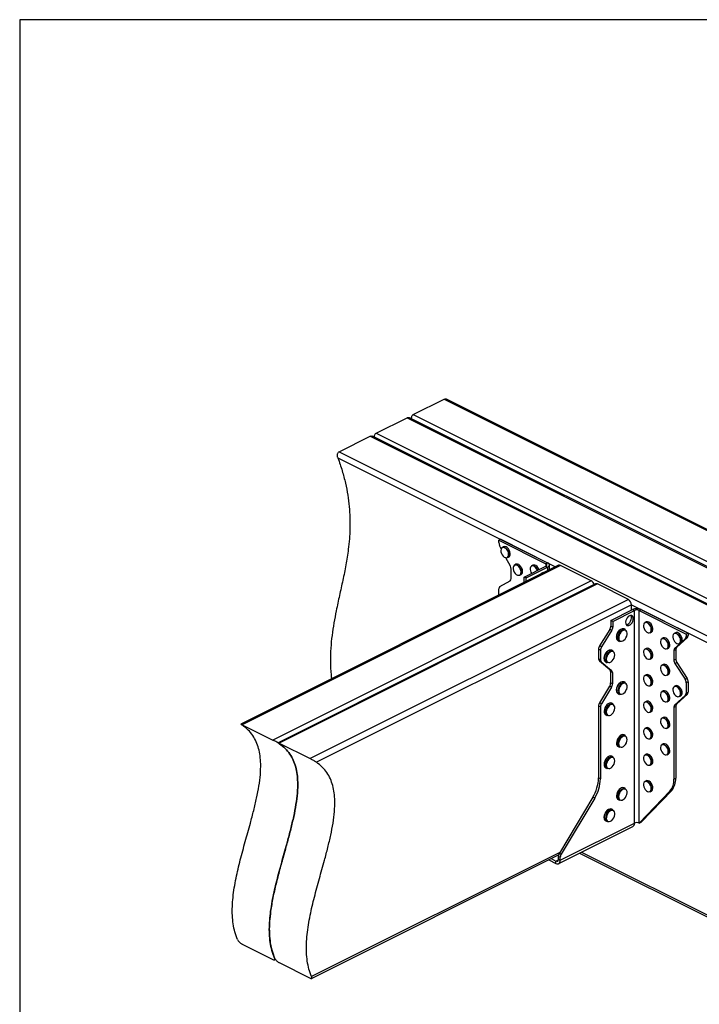
# Model space of a CAD drawing. Units: millimetres. Extents: x -1130 to -79, y -373 to 1112.
# Drawn here: x -1130 to -493, y 190 to 1112 of the extents above; entities that cross this region are included whole.
import ezdxf

# ---------------------------------------------------------------- set-up
doc = ezdxf.new("R2010")
doc.units = ezdxf.units.MM
doc.header["$MEASUREMENT"] = 0
doc.layers.get('0').update_dxf_attribs({"linetype": 'CONTINUOUS', "lineweight": 15})
doc.layers.get('Defpoints').update_dxf_attribs({"linetype": 'CONTINUOUS'})

msp = doc.modelspace()

# ---------------------------------------------------------------- linework, layer by layer
at = {"color": 7, "linetype": 'Continuous', "lineweight": 25}
for p, q in [((-761.45, 742.12), (-732.51, 756.59)), ((-732.51, 756.59), (-263.61, 522.14)), ((-261.38, 522.06), (-730.28, 756.51)), ((-796.19, 724.75), (-767.24, 739.22)), ((-767.24, 739.22), (-298.34, 504.77)), ((-296.12, 504.69), (-765.01, 739.14)), ((-761.45, 742.12), (-292.55, 507.67)), ((-830.92, 707.38), (-801.98, 721.85)), ((-801.98, 721.85), (-333.08, 487.41)), ((-330.85, 487.32), (-799.75, 721.77)), ((-796.19, 724.75), (-327.29, 490.3)), ((-832.15, 701.56), (-628.12, 599.54)), ((-830.92, 707.38), (-362.02, 472.93)), ((-679.55, 625.25), (-681.28, 624.39)), ((-681.28, 624.39), (-637.28, 602.39)), ((-681.28, 622.16), (-681.28, 624.39)), ((-679, 616.48), (-680.57, 619.49)), ((-679.55, 625.25), (-635.55, 603.25)), ((-676.78, 618.29), (-677.99, 617.68)), ((-625.37, 600.91), (-923.01, 452.09)), ((-623.54, 600.8), (-921.95, 451.59)), ((-670.4, 600), (-674.58, 608.01)), ((-673.21, 608.12), (-672, 608.72)), ((-665.2, 601.86), (-666.42, 601.26)), ((-657.54, 589.94), (-637.28, 600.07)), ((-649.28, 600.99), (-650.5, 600.39)), ((-637.28, 602.39), (-635.55, 603.25)), ((-637.28, 602.39), (-637.28, 600.07)), ((-637.28, 600.07), (-635.55, 599.21)), ((-633.87, 596.66), (-633.87, 601.23)), ((-594.6, 586.32), (-623.54, 600.8)), ((-669.7, 588.47), (-669.7, 597.33)), ((-661.63, 591.69), (-660.42, 592.3)), ((-655.81, 589.08), (-635.55, 599.21)), ((-635.55, 599.21), (-635.55, 595.83)), ((-594.6, 586.32), (-893, 437.12)), ((-590.64, 583.55), (-888.28, 434.73)), ((-588.81, 583.43), (-887.22, 434.23)), ((-680.27, 580.94), (-670.7, 586.28)), ((-655.81, 589.08), (-657.54, 589.94)), ((-657.54, 584.83), (-657.54, 589.94)), ((-655.81, 585.69), (-655.81, 589.08)), ((-559.86, 568.96), (-588.81, 583.43)), ((-681.28, 572.96), (-681.28, 578.75)), ((-559.86, 568.96), (-858.27, 419.75)), ((-556.97, 563.96), (-852.22, 416.34)), ((-556.97, 558.9), (-556.97, 563.96)), ((-556.97, 563.96), (-363.25, 467.1)), ((-576.21, 549.28), (-555.95, 559.41)), ((-574.48, 548.41), (-554.22, 558.54)), ((-555.95, 559.41), (-554.22, 558.54)), ((-554.22, 359.31), (-554.22, 558.54)), ((-549.59, 558.54), (-547.86, 559.41)), ((-549.59, 359.31), (-549.59, 558.54)), ((-549.59, 558.54), (-505.59, 536.54)), ((-547.86, 559.41), (-503.86, 537.41)), ((-574.48, 548.41), (-576.21, 549.28)), ((-576.21, 549.28), (-576.21, 543.96)), ((-574.48, 548.41), (-574.48, 543.1)), ((-556.97, 551.56), (-556.97, 552.05)), ((-543.06, 547.89), (-544.28, 547.28)), ((-577.16, 540.85), (-586.83, 525.33)), ((-575.43, 539.99), (-585.1, 524.46)), ((-575.43, 539.99), (-577.16, 540.85)), ((-574.48, 543.1), (-576.21, 543.96)), ((-562.6, 540.62), (-563.9, 541.27)), ((-539.5, 537.71), (-538.28, 538.32)), ((-515.56, 537.68), (-516.78, 537.07)), ((-503.86, 537.41), (-505.59, 536.54)), ((-505.59, 536.54), (-505.59, 534.32)), ((-505.59, 534.32), (-503.86, 535.18)), ((-503.86, 537.41), (-503.86, 535.18)), ((-569.4, 530.29), (-568.09, 529.64)), ((-527.14, 532.83), (-528.36, 532.23)), ((-511.07, 527.97), (-516.46, 523.03)), ((-504.56, 533.22), (-514.73, 523.89)), ((-512, 527.51), (-510.78, 528.12)), ((-506.29, 532.35), (-509.78, 529.15)), ((-504.56, 533.22), (-506.29, 532.35)), ((-586.06, 521.35), (-587.79, 522.22)), ((-587.79, 522.22), (-587.79, 513.35)), ((-585.1, 524.46), (-586.83, 525.33)), ((-586.06, 521.35), (-586.06, 512.49)), ((-574.18, 520.65), (-575.48, 521.3)), ((-543.06, 523.07), (-544.28, 522.46)), ((-523.58, 522.66), (-522.36, 523.27)), ((-517.17, 521.06), (-515.44, 521.93)), ((-517.17, 521.06), (-517.17, 512.2)), ((-516.46, 523.03), (-514.73, 523.89)), ((-515.44, 521.93), (-515.44, 513.07)), ((-586.06, 512.49), (-587.79, 513.35)), ((-585.29, 510.47), (-587.02, 511.33)), ((-587.02, 511.33), (-577.24, 503.31)), ((-585.29, 510.47), (-575.51, 502.45)), ((-582.7, 514.15), (-582.72, 513.92)), ((-582.72, 513.92), (-582.71, 513.71)), ((-582.71, 513.71), (-582.69, 513.34)), ((-582.57, 513.74), (-582.55, 513.14)), ((-580.97, 510.32), (-579.67, 509.67)), ((-539.5, 512.9), (-538.28, 513.51)), ((-527.14, 508.02), (-528.36, 507.41)), ((-517.17, 512.2), (-515.44, 513.07)), ((-516.17, 509.02), (-514.44, 509.88)), ((-516.17, 509.02), (-506.59, 494.09)), ((-514.44, 509.88), (-504.86, 494.96)), ((-575.51, 502.45), (-577.24, 503.31)), ((-574.74, 500.42), (-576.47, 501.29)), ((-576.47, 501.29), (-576.47, 490.65)), ((-574.74, 500.42), (-574.74, 489.79)), ((-543.06, 498.25), (-544.28, 497.65)), ((-523.58, 497.85), (-522.36, 498.46)), ((-574.74, 489.79), (-576.47, 490.65)), ((-562.6, 490.99), (-563.9, 491.64)), ((-506.59, 494.09), (-504.86, 494.96)), ((-503.86, 491.78), (-505.59, 490.91)), ((-505.59, 490.91), (-505.59, 481.14)), ((-503.86, 491.78), (-503.86, 482.01)), ((-577.4, 487.59), (-586.86, 472.1)), ((-575.67, 486.73), (-585.13, 471.24)), ((-575.67, 486.73), (-577.4, 487.59)), ((-569.4, 480.66), (-568.09, 480.01)), ((-539.5, 488.08), (-538.28, 488.69)), ((-527.14, 483.2), (-528.36, 482.6)), ((-515.56, 488.05), (-516.78, 487.44)), ((-504.56, 480.04), (-514.73, 470.72)), ((-504.56, 480.04), (-506.29, 479.18)), ((-505.59, 481.14), (-503.86, 482.01)), ((-585.13, 471.24), (-586.86, 472.1)), ((-574.18, 471.02), (-575.48, 471.67)), ((-543.06, 473.44), (-544.28, 472.83)), ((-523.58, 473.03), (-522.36, 473.64)), ((-506.29, 479.18), (-516.46, 469.85)), ((-516.46, 469.85), (-514.73, 470.72)), ((-512, 477.88), (-510.78, 478.49)), ((-586.06, 468.18), (-587.79, 469.04)), ((-587.79, 469.04), (-587.79, 401.68)), ((-586.06, 468.18), (-586.06, 400.82)), ((-539.5, 463.27), (-538.28, 463.87)), ((-517.17, 467.89), (-515.44, 468.75)), ((-517.17, 467.89), (-517.17, 400.53)), ((-515.44, 468.75), (-515.44, 401.39)), ((-580.97, 460.69), (-579.67, 460.04)), ((-527.14, 458.39), (-528.36, 457.78)), ((-921.95, 451.59), (-893, 437.12)), ((-543.06, 448.62), (-544.28, 448.01)), ((-523.58, 448.22), (-522.36, 448.82)), ((-887.22, 434.23), (-858.27, 419.75)), ((-562.6, 441.36), (-563.9, 442.01)), ((-539.5, 438.45), (-538.28, 439.06)), ((-569.4, 431.03), (-568.09, 430.37)), ((-527.14, 433.57), (-528.36, 432.96)), ((-574.18, 421.39), (-575.48, 422.04)), ((-543.06, 423.81), (-544.28, 423.2)), ((-523.58, 423.4), (-522.36, 424.01)), ((-580.97, 411.06), (-579.67, 410.4)), ((-539.5, 413.63), (-538.28, 414.24)), ((-586.06, 400.82), (-587.79, 401.68)), ((-543.06, 398.99), (-544.28, 398.38)), ((-517.17, 400.53), (-515.44, 401.39)), ((-562.6, 391.73), (-563.9, 392.38)), ((-520.93, 389.19), (-549.59, 359.31)), ((-519.2, 390.05), (-547.86, 360.17)), ((-539.5, 388.82), (-538.28, 389.43)), ((-520.93, 389.19), (-519.2, 390.05)), ((-593.15, 383.63), (-624.52, 331.19)), ((-591.42, 382.77), (-622.79, 330.32)), ((-591.42, 382.77), (-593.15, 383.63)), ((-569.4, 381.39), (-568.09, 380.74)), ((-574.18, 371.76), (-575.48, 372.41)), ((-580.97, 361.42), (-579.67, 360.77)), ((-549.59, 359.31), (-547.86, 360.17)), ((-625.17, 321.48), (-555.7, 356.21)), ((-623.69, 324.57), (-554.22, 359.31)), ((-603.83, 332.15), (-355.15, 207.81)), ((-856.77, 213.85), (-625.2, 329.64)), ((-624.12, 331.86), (-856.74, 215.55)), ((-634.46, 325.01), (-627.73, 321.64)), ((-632.35, 326.07), (-627.73, 323.76)), ((-627.73, 323.76), (-625.46, 324.89)), ((-627.73, 321.64), (-627.73, 323.76)), ((-623.69, 327.31), (-625.42, 328.18)), ((-625.42, 325.44), (-625.42, 328.18)), ((-625.42, 325.44), (-623.69, 324.57)), ((-624.52, 331.19), (-622.79, 330.32)), ((-623.69, 324.57), (-623.69, 327.31)), ((-605.52, 331.31), (-352.54, 204.82)), ((-921.95, 245.98), (-893, 231.5)), ((-891.51, 231.22), (-890.69, 231.63)), ((-887.22, 228.61), (-858.27, 214.14))]:
    msp.add_line(p, q, dxfattribs=at)
at = {"color": 7, "linetype": 'Continuous', "lineweight": 25, "flags": 128}
for points in [[(-672, 608.72), (-671.72, 608.9), (-671.05, 609.67), (-670.67, 610.79), (-670.63, 612.14), (-670.92, 613.62), (-671.52, 615.09), (-672.37, 616.42), (-673.41, 617.49), (-674.53, 618.2), (-675.63, 618.5), (-676.63, 618.35), (-676.78, 618.29)], [(-679.38, 614.84), (-679.26, 613.45), (-678.82, 612.01), (-678.11, 610.64), (-677.19, 609.46), (-676.13, 608.59), (-675.04, 608.09), (-674.01, 608.02), (-673.13, 608.37), (-672.48, 609.12), (-672.12, 610.2), (-672.08, 611.52), (-672.36, 612.95), (-672.94, 614.38), (-673.77, 615.66), (-674.77, 616.7), (-675.85, 617.39), (-676.93, 617.68), (-677.89, 617.54), (-678.67, 616.98), (-679.18, 616.05), (-679.38, 614.84)], [(-677.99, 617.68), (-677.85, 617.75), (-676.85, 617.89), (-675.74, 617.6), (-674.62, 616.88), (-673.59, 615.81), (-672.74, 614.48), (-672.14, 613.01), (-671.85, 611.54), (-671.89, 610.18), (-672.26, 609.06), (-672.93, 608.29), (-673.21, 608.12)], [(-667.77, 598.82), (-667.75, 597.47), (-667.41, 596.03), (-666.78, 594.62), (-665.91, 593.38), (-664.89, 592.4), (-663.8, 591.78), (-662.74, 591.57), (-661.8, 591.79), (-661.08, 592.42), (-660.62, 593.41), (-660.48, 594.67), (-660.66, 596.08), (-661.15, 597.52), (-661.91, 598.86), (-662.86, 599.99), (-663.93, 600.79), (-665.02, 601.21), (-666.03, 601.21), (-666.87, 600.77), (-667.47, 599.95), (-667.77, 598.82)], [(-666.42, 601.26), (-665.97, 601.42), (-664.93, 601.42), (-663.81, 600.99), (-662.71, 600.16), (-661.72, 598.99), (-660.94, 597.61), (-660.43, 596.12), (-660.24, 594.67), (-660.39, 593.37), (-660.86, 592.36), (-661.61, 591.7), (-661.63, 591.69)], [(-660.42, 592.3), (-660.4, 592.31), (-659.65, 592.96), (-659.18, 593.98), (-659.03, 595.28), (-659.22, 596.73), (-659.72, 598.22), (-660.51, 599.6), (-661.49, 600.76), (-662.6, 601.6), (-663.72, 602.03), (-664.76, 602.02), (-665.2, 601.86)], [(-645.04, 596.19), (-645.12, 596.39), (-645.83, 597.76), (-646.76, 598.93), (-647.81, 599.8), (-648.91, 600.3), (-649.94, 600.37), (-650.81, 600.01), (-651.46, 599.26), (-651.82, 598.18)], [(-650.5, 600.39), (-649.87, 600.58), (-648.81, 600.51), (-647.69, 600), (-646.6, 599.1), (-645.64, 597.89), (-644.91, 596.47), (-644.84, 596.3)], [(-643.62, 596.9), (-643.69, 597.08), (-644.43, 598.49), (-645.38, 599.7), (-646.47, 600.6), (-647.6, 601.11), (-648.66, 601.19), (-649.28, 600.99)], [(-637.28, 600.07), (-636.87, 600.32), (-636.57, 600.61), (-636.38, 600.91), (-636.32, 601.23), (-636.38, 601.55), (-636.57, 601.86), (-636.87, 602.14), (-637.28, 602.39)], [(-635.55, 599.21), (-634.84, 599.64), (-634.31, 600.14), (-633.98, 600.67), (-633.87, 601.23), (-633.98, 601.79), (-634.31, 602.33), (-634.84, 602.82), (-635.55, 603.25)], [(-642.15, 592.53), (-641.24, 593.5), (-640.18, 594.23)], [(-640.18, 594.23), (-639.11, 594.57), (-638.2, 594.5)], [(-638.87, 594.58), (-638.78, 594.45), (-638.67, 594.26)], [(-558.84, 553.56), (-559.91, 552.84), (-560.88, 551.78), (-561.67, 550.49), (-562.21, 549.08), (-562.45, 547.67), (-562.37, 546.39), (-561.97, 545.36), (-561.3, 544.67), (-560.41, 544.37), (-559.38, 544.5), (-558.31, 545.03), (-557.28, 545.94), (-556.39, 547.13), (-555.72, 548.49), (-555.32, 549.92), (-555.24, 551.27), (-555.48, 552.44), (-556.02, 553.31), (-556.81, 553.81), (-557.78, 553.9), (-558.84, 553.56)], [(-560.57, 545.58), (-559.51, 546.31), (-558.54, 547.37), (-557.75, 548.66), (-557.21, 550.07), (-556.97, 551.48), (-557.05, 552.75), (-557.45, 553.78), (-557.54, 553.92)], [(-561.88, 545.23), (-561.64, 545.24), (-560.57, 545.58)], [(-545.55, 543.11), (-545.13, 541.66), (-544.43, 540.29), (-543.51, 539.1), (-542.46, 538.21), (-541.37, 537.7), (-540.33, 537.61), (-539.44, 537.94), (-538.78, 538.68), (-538.41, 539.75), (-538.36, 541.06), (-538.63, 542.49), (-539.19, 543.92), (-540.01, 545.21), (-541.01, 546.26), (-542.09, 546.97), (-543.17, 547.28), (-544.14, 547.15), (-544.92, 546.61), (-545.45, 545.7), (-545.66, 544.49), (-545.55, 543.11)], [(-544.28, 547.28), (-544.09, 547.36), (-543.09, 547.49), (-541.98, 547.17), (-540.86, 546.44), (-539.83, 545.36), (-538.99, 544.02), (-538.4, 542.55), (-538.12, 541.07), (-538.18, 539.72), (-538.57, 538.62), (-539.25, 537.86), (-539.5, 537.71)], [(-538.28, 538.32), (-538.03, 538.47), (-537.35, 539.23), (-536.97, 540.33), (-536.91, 541.68), (-537.19, 543.16), (-537.77, 544.63), (-538.62, 545.97), (-539.65, 547.05), (-540.76, 547.78), (-541.87, 548.09), (-542.88, 547.97), (-543.06, 547.89)], [(-568.9, 533.85), (-568.94, 532.45), (-568.66, 531.24), (-568.08, 530.34), (-567.25, 529.81), (-566.24, 529.7), (-565.12, 530.01), (-564, 530.72), (-562.95, 531.78), (-562.07, 533.09), (-561.42, 534.55), (-561.07, 536.05), (-561.03, 537.45), (-561.31, 538.66), (-561.89, 539.56), (-562.72, 540.09), (-563.73, 540.2), (-564.85, 539.89), (-565.97, 539.18), (-567.02, 538.12), (-567.9, 536.81), (-568.55, 535.35), (-568.9, 533.85)], [(-517.87, 532.13), (-517.29, 530.71), (-516.46, 529.42), (-515.46, 528.38), (-514.38, 527.69), (-513.3, 527.39), (-512.34, 527.53), (-511.56, 528.09), (-511.05, 529.01), (-510.84, 530.22), (-510.96, 531.61), (-511.39, 533.05), (-512.1, 534.43), (-513.03, 535.6), (-514.08, 536.48), (-515.17, 536.98), (-516.21, 537.06), (-517.09, 536.71), (-517.74, 535.96), (-518.1, 534.88), (-518.15, 533.57), (-517.87, 532.13)], [(-516.78, 537.07), (-516.14, 537.27), (-515.08, 537.19), (-513.95, 536.67), (-512.87, 535.77), (-511.91, 534.55), (-511.18, 533.14), (-510.73, 531.65), (-510.61, 530.21), (-510.82, 528.97), (-511.35, 528.01), (-512, 527.51)], [(-510.78, 528.12), (-510.14, 528.62), (-509.61, 529.57), (-509.4, 530.82), (-509.52, 532.26), (-509.96, 533.75), (-510.7, 535.16), (-511.65, 536.38), (-512.74, 537.28), (-513.86, 537.8), (-514.93, 537.88), (-515.56, 537.68)], [(-570.92, 534.58), (-570.97, 533.11), (-570.96, 533.01)], [(-569.64, 532.17), (-569.67, 532.46), (-569.62, 533.93)], [(-529.23, 526.67), (-528.54, 525.29), (-527.63, 524.09), (-526.58, 523.19), (-525.49, 522.66), (-524.45, 522.55), (-523.56, 522.87), (-522.89, 523.59), (-522.5, 524.65), (-522.43, 525.95), (-522.69, 527.38), (-523.25, 528.81), (-524.06, 530.11), (-525.05, 531.17), (-526.13, 531.9), (-527.21, 532.22), (-528.18, 532.11), (-528.98, 531.59), (-529.51, 530.69), (-529.74, 529.5), (-529.64, 528.12), (-529.23, 526.67)], [(-528.36, 532.23), (-528.13, 532.32), (-527.12, 532.43), (-526.01, 532.1), (-524.9, 531.35), (-523.88, 530.26), (-523.04, 528.91), (-522.46, 527.44), (-522.2, 525.96), (-522.27, 524.62), (-522.67, 523.53), (-523.36, 522.79), (-523.58, 522.66)], [(-522.36, 523.27), (-522.15, 523.4), (-521.45, 524.14), (-521.06, 525.23), (-520.98, 526.57), (-521.25, 528.05), (-521.82, 529.52), (-522.66, 530.86), (-523.68, 531.96), (-524.8, 532.71), (-525.91, 533.04), (-526.92, 532.93), (-527.14, 532.83)], [(-580.54, 513.08), (-580.4, 511.77), (-579.95, 510.73), (-579.23, 510.02), (-578.28, 509.72), (-577.2, 509.85), (-576.07, 510.39), (-574.98, 511.3), (-574.01, 512.51), (-573.26, 513.92), (-572.77, 515.42), (-572.58, 516.88), (-572.72, 518.19), (-573.18, 519.23), (-573.9, 519.93), (-574.84, 520.24), (-575.92, 520.11), (-577.06, 519.57), (-578.15, 518.66), (-579.11, 517.45), (-579.87, 516.04), (-580.36, 514.54), (-580.54, 513.08)], [(-544.97, 516.46), (-544.2, 515.13), (-543.24, 514.01), (-542.16, 513.22), (-541.08, 512.82), (-540.07, 512.84), (-539.24, 513.29), (-538.65, 514.13), (-538.36, 515.27), (-538.4, 516.62), (-538.75, 518.07), (-539.39, 519.47), (-540.27, 520.71), (-541.3, 521.67), (-542.39, 522.28), (-543.45, 522.47), (-544.37, 522.23), (-545.09, 521.58), (-545.54, 520.58), (-545.67, 519.31), (-545.47, 517.9), (-544.97, 516.46)], [(-544.28, 522.46), (-543.38, 522.68), (-542.29, 522.48), (-541.16, 521.86), (-540.1, 520.86), (-539.2, 519.59), (-538.53, 518.14), (-538.17, 516.65), (-538.13, 515.25), (-538.43, 514.07), (-539.04, 513.21), (-539.5, 512.9)], [(-538.28, 513.51), (-537.82, 513.82), (-537.22, 514.68), (-536.92, 515.86), (-536.95, 517.26), (-537.32, 518.75), (-537.98, 520.19), (-538.88, 521.47), (-539.94, 522.47), (-541.07, 523.09), (-542.16, 523.29), (-543.06, 523.07)], [(-528.92, 501.16), (-528.11, 499.85), (-527.13, 498.79), (-526.04, 498.06), (-524.97, 497.74), (-523.99, 497.84), (-523.19, 498.37), (-522.66, 499.26), (-522.43, 500.45), (-522.52, 501.83), (-522.93, 503.28), (-523.62, 504.66), (-524.53, 505.86), (-525.57, 506.76), (-526.67, 507.29), (-527.71, 507.41), (-528.6, 507.09), (-529.27, 506.37), (-529.66, 505.31), (-529.73, 504.01), (-529.48, 502.59), (-528.92, 501.16)], [(-528.36, 507.41), (-527.64, 507.62), (-526.57, 507.5), (-525.44, 506.95), (-524.36, 506.02), (-523.42, 504.78), (-522.71, 503.36), (-522.29, 501.87), (-522.19, 500.45), (-522.43, 499.22), (-522.99, 498.29), (-523.58, 497.85)], [(-522.36, 498.46), (-521.77, 498.9), (-521.22, 499.82), (-520.98, 501.05), (-521.07, 502.48), (-521.5, 503.97), (-522.21, 505.39), (-523.15, 506.63), (-524.23, 507.56), (-525.35, 508.11), (-526.43, 508.23), (-527.14, 508.02)], [(-538.28, 488.69), (-537.67, 489.16), (-537.12, 490.09), (-536.9, 491.33), (-537, 492.76), (-537.44, 494.25), (-538.16, 495.67), (-539.1, 496.9), (-540.18, 497.82), (-541.31, 498.35), (-542.38, 498.46), (-543.06, 498.25)], [(-563.9, 491.64), (-564.55, 491.85), (-565.65, 491.82), (-566.83, 491.37), (-567.99, 490.54), (-569.06, 489.37), (-569.94, 487.97), (-570.58, 486.43), (-570.93, 484.88), (-570.97, 483.41)], [(-568.94, 482.81), (-568.66, 481.61), (-568.08, 480.7), (-567.25, 480.18), (-566.23, 480.06), (-565.12, 480.38), (-563.99, 481.09), (-562.95, 482.15), (-562.07, 483.46), (-561.42, 484.93), (-561.07, 486.42), (-561.03, 487.83), (-561.31, 489.03), (-561.89, 489.93), (-562.72, 490.46), (-563.74, 490.57), (-564.85, 490.26), (-565.98, 489.54), (-567.02, 488.48), (-567.9, 487.17), (-568.55, 485.71), (-568.9, 484.21), (-568.94, 482.81)], [(-544.82, 491.35), (-544.01, 490.05), (-543.01, 489), (-541.93, 488.28), (-540.85, 487.97), (-539.88, 488.09), (-539.09, 488.62), (-538.56, 489.53), (-538.34, 490.73), (-538.45, 492.11), (-538.87, 493.56), (-539.56, 494.94), (-540.48, 496.13), (-541.53, 497.02), (-542.62, 497.54), (-543.66, 497.64), (-544.55, 497.31), (-545.21, 496.58), (-545.59, 495.51), (-545.65, 494.2), (-545.39, 492.77), (-544.82, 491.35)], [(-544.28, 497.65), (-543.6, 497.85), (-542.53, 497.75), (-541.4, 497.21), (-540.32, 496.29), (-539.37, 495.06), (-538.65, 493.64), (-538.22, 492.15), (-538.11, 490.72), (-538.34, 489.49), (-538.88, 488.55), (-539.5, 488.08)], [(-529.19, 476.93), (-528.48, 475.56), (-527.55, 474.38), (-526.5, 473.51), (-525.41, 473.01), (-524.38, 472.93), (-523.5, 473.28), (-522.85, 474.03), (-522.48, 475.11), (-522.44, 476.43), (-522.72, 477.86), (-523.3, 479.28), (-524.13, 480.57), (-525.13, 481.61), (-526.21, 482.31), (-527.29, 482.6), (-528.25, 482.46), (-529.03, 481.9), (-529.54, 480.97), (-529.74, 479.76), (-529.62, 478.37), (-529.19, 476.93)], [(-528.36, 482.6), (-528.21, 482.66), (-527.21, 482.81), (-526.1, 482.51), (-524.98, 481.79), (-523.95, 480.72), (-523.1, 479.39), (-522.5, 477.92), (-522.21, 476.44), (-522.25, 475.09), (-522.63, 473.97), (-523.3, 473.2), (-523.58, 473.03)], [(-522.36, 473.64), (-522.08, 473.81), (-521.41, 474.58), (-521.04, 475.69), (-520.99, 477.05), (-521.28, 478.53), (-521.88, 480), (-522.73, 481.33), (-523.76, 482.4), (-524.88, 483.12), (-525.99, 483.42), (-526.99, 483.27), (-527.14, 483.2)], [(-517.42, 481.33), (-516.63, 480.01), (-515.66, 478.92), (-514.58, 478.15), (-513.5, 477.78), (-512.5, 477.84), (-511.69, 478.32), (-511.12, 479.18), (-510.86, 480.35), (-510.92, 481.72), (-511.29, 483.16), (-511.96, 484.55), (-512.85, 485.78), (-513.88, 486.71), (-514.98, 487.29), (-516.03, 487.45), (-516.94, 487.17), (-517.64, 486.49), (-518.06, 485.47), (-518.16, 484.19), (-517.94, 482.77), (-517.42, 481.33)], [(-516.78, 487.44), (-515.96, 487.66), (-514.87, 487.49), (-513.75, 486.9), (-512.68, 485.93), (-511.76, 484.67), (-511.08, 483.24), (-510.69, 481.75), (-510.62, 480.34), (-510.9, 479.13), (-511.48, 478.25), (-512, 477.88)], [(-510.78, 478.49), (-510.27, 478.85), (-509.68, 479.74), (-509.41, 480.94), (-509.47, 482.35), (-509.86, 483.84), (-510.54, 485.28), (-511.46, 486.54), (-512.53, 487.51), (-513.66, 488.1), (-514.74, 488.26), (-515.56, 488.05)], [(-575.48, 471.67), (-576.49, 471.92), (-577.63, 471.75), (-578.81, 471.16), (-579.95, 470.2), (-580.96, 468.95), (-581.77, 467.49), (-582.32, 465.93), (-582.56, 464.39), (-582.48, 462.98)], [(-581.18, 462.33), (-581.26, 463.74), (-581.01, 465.28), (-580.47, 466.83), (-579.66, 468.29), (-578.65, 469.55), (-577.51, 470.51), (-576.32, 471.1), (-575.19, 471.27), (-574.18, 471.02)], [(-580.46, 462.42), (-580.08, 461.3), (-579.41, 460.52), (-578.51, 460.12), (-577.45, 460.15), (-576.33, 460.6), (-575.22, 461.43), (-574.22, 462.59), (-573.41, 463.96), (-572.85, 465.45), (-572.6, 466.93), (-572.67, 468.28), (-573.05, 469.39), (-573.72, 470.18), (-574.62, 470.57), (-575.67, 470.54), (-576.8, 470.09), (-577.91, 469.26), (-578.91, 468.11), (-579.72, 466.73), (-580.28, 465.25), (-580.53, 463.77), (-580.46, 462.42)], [(-545.35, 467.84), (-544.76, 466.42), (-543.93, 465.14), (-542.93, 464.11), (-541.84, 463.42), (-540.77, 463.15), (-539.81, 463.3), (-539.04, 463.87), (-538.54, 464.8), (-538.34, 466.02), (-538.47, 467.41), (-538.91, 468.86), (-539.63, 470.23), (-540.56, 471.39), (-541.62, 472.26), (-542.71, 472.75), (-543.74, 472.81), (-544.61, 472.45), (-545.25, 471.69), (-545.61, 470.6), (-545.64, 469.28), (-545.35, 467.84)], [(-544.28, 472.83), (-543.68, 473.02), (-542.61, 472.96), (-541.49, 472.45), (-540.4, 471.56), (-539.44, 470.35), (-538.7, 468.94), (-538.24, 467.45), (-538.11, 466.02), (-538.31, 464.76), (-538.83, 463.8), (-539.5, 463.27)], [(-538.28, 463.87), (-537.61, 464.4), (-537.09, 465.37), (-536.89, 466.63), (-537.03, 468.06), (-537.48, 469.55), (-538.22, 470.96), (-539.18, 472.17), (-540.27, 473.06), (-541.4, 473.56), (-542.46, 473.63), (-543.06, 473.44)], [(-529.63, 453.61), (-529.21, 452.16), (-528.51, 450.79), (-527.59, 449.6), (-526.54, 448.71), (-525.45, 448.2), (-524.41, 448.11), (-523.52, 448.45), (-522.86, 449.18), (-522.49, 450.25), (-522.44, 451.56), (-522.7, 452.99), (-523.27, 454.42), (-524.09, 455.71), (-525.09, 456.76), (-526.17, 457.47), (-527.25, 457.78), (-528.22, 457.65), (-529, 457.11), (-529.53, 456.2), (-529.74, 454.99), (-529.63, 453.61)], [(-528.36, 457.78), (-528.17, 457.86), (-527.17, 457.99), (-526.06, 457.67), (-524.94, 456.94), (-523.91, 455.86), (-523.07, 454.52), (-522.48, 453.05), (-522.2, 451.58), (-522.26, 450.23), (-522.65, 449.12), (-523.33, 448.36), (-523.58, 448.22)], [(-522.36, 448.82), (-522.11, 448.97), (-521.43, 449.73), (-521.05, 450.83), (-520.99, 452.18), (-521.27, 453.66), (-521.85, 455.13), (-522.7, 456.47), (-523.73, 457.55), (-524.84, 458.28), (-525.95, 458.6), (-526.96, 458.47), (-527.14, 458.39)], [(-545.66, 444.64), (-545.41, 443.22), (-544.86, 441.79), (-544.05, 440.48), (-543.07, 439.41), (-541.98, 438.68), (-540.91, 438.34), (-539.92, 438.44), (-539.13, 438.95), (-538.58, 439.85), (-538.35, 441.03), (-538.43, 442.41), (-538.84, 443.85), (-539.52, 445.24), (-540.43, 446.44), (-541.47, 447.35), (-542.57, 447.89), (-543.61, 448.01), (-544.51, 447.7), (-545.18, 446.99), (-545.58, 445.94), (-545.66, 444.64)], [(-544.28, 448.01), (-543.54, 448.22), (-542.47, 448.1), (-541.34, 447.54), (-540.26, 446.6), (-539.33, 445.36), (-538.62, 443.93), (-538.21, 442.44), (-538.12, 441.02), (-538.36, 439.8), (-538.92, 438.88), (-539.5, 438.45)], [(-538.28, 439.06), (-537.7, 439.49), (-537.15, 440.41), (-536.9, 441.63), (-536.99, 443.05), (-537.41, 444.54), (-538.11, 445.97), (-539.05, 447.21), (-540.13, 448.15), (-541.25, 448.71), (-542.33, 448.83), (-543.06, 448.62)], [(-563.9, 442.01), (-564.09, 442.09), (-565.13, 442.26), (-566.28, 442), (-567.46, 441.33), (-568.58, 440.31), (-569.56, 439.01), (-570.32, 437.52), (-570.81, 435.95), (-570.99, 434.43), (-570.85, 433.07)], [(-569.55, 432.41), (-569.69, 433.78), (-569.51, 435.3), (-569.02, 436.87), (-568.26, 438.35), (-567.28, 439.66), (-566.16, 440.68), (-564.98, 441.35), (-563.83, 441.61), (-562.79, 441.44), (-562.6, 441.36)], [(-568.83, 432.52), (-568.39, 431.46), (-567.68, 430.75), (-566.74, 430.43), (-565.66, 430.54), (-564.53, 431.07), (-563.44, 431.97), (-562.47, 433.17), (-561.7, 434.58), (-561.2, 436.07), (-561.01, 437.54), (-561.14, 438.85), (-561.58, 439.91), (-562.29, 440.62), (-563.23, 440.94), (-564.31, 440.83), (-565.44, 440.3), (-566.53, 439.4), (-567.5, 438.2), (-568.27, 436.79), (-568.77, 435.3), (-568.96, 433.84), (-568.83, 432.52)], [(-522.36, 424.01), (-522.14, 424.13), (-521.45, 424.88), (-521.05, 425.97), (-520.99, 427.32), (-521.25, 428.79), (-521.83, 430.26), (-522.66, 431.61), (-523.69, 432.7), (-524.8, 433.44), (-525.91, 433.78), (-526.92, 433.66), (-527.14, 433.57)], [(-529.74, 430.23), (-529.64, 428.85), (-529.23, 427.4), (-528.54, 426.02), (-527.63, 424.83), (-526.58, 423.92), (-525.49, 423.4), (-524.45, 423.29), (-523.55, 423.61), (-522.88, 424.33), (-522.5, 425.39), (-522.43, 426.7), (-522.69, 428.12), (-523.25, 429.55), (-524.06, 430.85), (-525.05, 431.91), (-526.13, 432.64), (-527.21, 432.96), (-528.19, 432.85), (-528.98, 432.32), (-529.51, 431.42), (-529.74, 430.23)], [(-528.36, 432.96), (-528.14, 433.06), (-527.13, 433.17), (-526.02, 432.84), (-524.9, 432.09), (-523.88, 431), (-523.04, 429.66), (-522.47, 428.18), (-522.2, 426.71), (-522.27, 425.36), (-522.67, 424.27), (-523.36, 423.53), (-523.58, 423.4)], [(-575.48, 422.04), (-575.7, 422.14), (-576.75, 422.29), (-577.9, 422.01), (-579.08, 421.33), (-580.2, 420.3), (-581.17, 418.99), (-581.92, 417.49), (-582.4, 415.93), (-582.57, 414.41), (-582.42, 413.05)], [(-581.11, 412.4), (-581.27, 413.76), (-581.1, 415.28), (-580.62, 416.84), (-579.87, 418.33), (-578.9, 419.65), (-577.78, 420.68), (-576.6, 421.36), (-575.45, 421.64), (-574.4, 421.48), (-574.18, 421.39)], [(-580.4, 412.51), (-579.95, 411.46), (-579.23, 410.76), (-578.28, 410.46), (-577.2, 410.58), (-576.07, 411.12), (-574.98, 412.04), (-574.01, 413.25), (-573.26, 414.66), (-572.77, 416.15), (-572.58, 417.61), (-572.72, 418.92), (-573.18, 419.97), (-573.9, 420.67), (-574.84, 420.97), (-575.92, 420.85), (-577.06, 420.31), (-578.15, 419.39), (-579.11, 418.18), (-579.87, 416.77), (-580.36, 415.28), (-580.54, 413.82), (-580.4, 412.51)], [(-545.62, 420.86), (-545.63, 419.53), (-545.31, 418.09), (-544.7, 416.67), (-543.85, 415.41), (-542.84, 414.4), (-541.75, 413.75), (-540.68, 413.51), (-539.73, 413.7), (-538.99, 414.3), (-538.51, 415.26), (-538.34, 416.5), (-538.5, 417.91), (-538.96, 419.35), (-539.7, 420.7), (-540.65, 421.85), (-541.71, 422.69), (-542.8, 423.14), (-543.82, 423.16), (-544.68, 422.76), (-545.3, 421.97), (-545.62, 420.86)], [(-544.28, 423.2), (-543.76, 423.37), (-542.71, 423.35), (-541.58, 422.88), (-540.49, 422.02), (-539.51, 420.83), (-538.75, 419.44), (-538.27, 417.95), (-538.11, 416.5), (-538.28, 415.23), (-538.77, 414.23), (-539.5, 413.63)], [(-538.28, 414.24), (-537.56, 414.84), (-537.06, 415.83), (-536.89, 417.11), (-537.05, 418.56), (-537.54, 420.04), (-538.3, 421.44), (-539.27, 422.63), (-540.37, 423.49), (-541.49, 423.95), (-542.54, 423.98), (-543.06, 423.81)], [(-545.6, 396.21), (-545.65, 394.9), (-545.37, 393.47), (-544.8, 392.04), (-543.98, 390.75), (-542.98, 389.71), (-541.9, 389), (-540.82, 388.7), (-539.85, 388.83), (-539.07, 389.38), (-538.55, 390.3), (-538.34, 391.51), (-538.45, 392.89), (-538.88, 394.34), (-539.59, 395.71), (-540.51, 396.89), (-541.56, 397.78), (-542.65, 398.28), (-543.69, 398.37), (-544.57, 398.03), (-545.23, 397.29), (-545.6, 396.21)], [(-544.28, 398.38), (-543.62, 398.58), (-542.56, 398.49), (-541.43, 397.97), (-540.35, 397.06), (-539.4, 395.84), (-538.67, 394.42), (-538.23, 392.93), (-538.11, 391.5), (-538.33, 390.25), (-538.86, 389.31), (-539.5, 388.82)], [(-538.28, 389.43), (-537.65, 389.92), (-537.11, 390.86), (-536.89, 392.11), (-537.01, 393.54), (-537.45, 395.03), (-538.18, 396.45), (-539.13, 397.66), (-540.22, 398.58), (-541.34, 399.1), (-542.41, 399.19), (-543.06, 398.99)], [(-563.9, 392.38), (-563.98, 392.41), (-565, 392.63), (-566.15, 392.42), (-567.33, 391.8), (-568.46, 390.81), (-569.46, 389.53), (-570.25, 388.06), (-570.77, 386.5), (-570.99, 384.97), (-570.88, 383.58)], [(-569.58, 382.93), (-569.68, 384.32), (-569.47, 385.85), (-568.95, 387.41), (-568.16, 388.88), (-567.16, 390.16), (-566.03, 391.14), (-564.85, 391.77), (-563.7, 391.98), (-562.68, 391.76), (-562.6, 391.73)], [(-568.86, 383.02), (-568.46, 381.93), (-567.77, 381.18), (-566.85, 380.81), (-565.79, 380.88), (-564.65, 381.36), (-563.55, 382.22), (-562.56, 383.4), (-561.77, 384.79), (-561.24, 386.28), (-561.01, 387.75), (-561.11, 389.09), (-561.52, 390.18), (-562.2, 390.93), (-563.12, 391.29), (-564.19, 391.23), (-565.32, 390.75), (-566.42, 389.88), (-567.41, 388.71), (-568.2, 387.32), (-568.73, 385.83), (-568.96, 384.36), (-568.86, 383.02)], [(-575.48, 372.41), (-576.21, 372.63), (-577.33, 372.57), (-578.51, 372.08), (-579.66, 371.22), (-580.72, 370.03), (-581.58, 368.61), (-582.2, 367.07), (-582.53, 365.51), (-582.53, 364.06)], [(-580.51, 363.47), (-580.2, 362.29), (-579.6, 361.41), (-578.75, 360.92), (-577.72, 360.84), (-576.61, 361.19), (-575.48, 361.93), (-574.45, 363.01), (-573.58, 364.34), (-572.96, 365.81), (-572.63, 367.31), (-572.62, 368.7), (-572.93, 369.88), (-573.53, 370.75), (-574.38, 371.25), (-575.4, 371.33), (-576.52, 370.98), (-577.65, 370.23), (-578.68, 369.15), (-579.54, 367.82), (-580.17, 366.35), (-580.5, 364.86), (-580.51, 363.47)], [(-627.73, 323.76), (-627.28, 323.59), (-626.85, 323.53), (-626.45, 323.59), (-626.1, 323.77), (-625.81, 324.06), (-625.59, 324.44), (-625.46, 324.91), (-625.42, 325.44)], [(-627.73, 321.64), (-626.94, 321.34), (-626.19, 321.24), (-625.49, 321.35), (-624.87, 321.66), (-624.37, 322.16), (-624, 322.83), (-623.77, 323.64), (-623.69, 324.57)]]:
    msp.add_lwpolyline(points, dxfattribs=at)
at = {"color": 7, "linetype": 'Continuous', "lineweight": 25}
for centre, radius, start, end in [((-675.37, 622.29), 5.91, 181.27086, 208.29188), ((-675.61, 597.2), 5.91, 1.27086, 28.29188), ((-624.57, 599.08), 2, 59.11421, 113.61803), ((-644.57, 597.43), 7.29, 174.09182, 213.5716), ((-672.07, 588.24), 2.38, 305.11396, 5.55216), ((-597.49, 581.36), 5.75, 15.45663, 59.79411), ((-589.84, 581.71), 2, 59.11421, 113.61803), ((-678.9, 578.99), 2.38, 125.11396, 185.55216), ((-562.89, 563.86), 5.93, 0.96782, 59.24215), ((-551.9, 550.28), 9.99, 66.10194, 113.89806), ((-551.9, 553.32), 5.72, 66.10194, 113.89806), ((-582.27, 544.12), 6.06, 327.37051, 358.48019), ((-580.54, 543.26), 6.06, 327.37051, 358.48019), ((-561.89, 533.37), 9.11, 125.35585, 172.36258), ((-560.71, 532.79), 8.98, 123.97893, 172.67152), ((-565.11, 538.11), 3.38, 69.04648, 127.35257), ((-563.81, 537.51), 3.33, 68.82199, 125.3184), ((-506.48, 535.01), 2.63, 316.8487, 3.71148), ((-567.73, 533.06), 3.23, 180.82726, 238.98766), ((-566.47, 532.36), 3.17, 183.58264, 239.24906), ((-508.21, 534.15), 2.63, 316.8487, 3.71148), ((-581.73, 522.06), 6.06, 147.37051, 178.48019), ((-580, 521.19), 6.06, 147.37051, 178.48019), ((-573.75, 513.55), 8.82, 122.1097, 178.74214), ((-572.45, 512.93), 8.81, 124.28832, 183.74174), ((-576.7, 518.42), 3.13, 67.1863, 123.86275), ((-575.41, 517.67), 3.22, 67.5483, 128.26834), ((-514.55, 521.23), 2.63, 136.8487, 183.71148), ((-512.82, 522.1), 2.63, 136.8487, 183.71148), ((-585.23, 513.17), 2.56, 175.87146, 225.89352), ((-583.5, 512.31), 2.56, 175.87146, 225.89352), ((-579.29, 513.11), 3.26, 179.39839, 238.93907), ((-578.02, 512.43), 3.21, 181.3051, 239.11166), ((-511.08, 512.37), 6.09, 181.55799, 213.38129), ((-509.35, 513.23), 6.09, 181.55799, 213.38129), ((-579.03, 501.47), 2.56, 355.87146, 45.89352), ((-577.3, 500.61), 2.56, 355.87146, 45.89352), ((-582.52, 490.81), 6.05, 327.84251, 358.50504), ((-580.79, 489.95), 6.05, 327.84251, 358.50504), ((-560.97, 483.31), 8.7, 121.19202, 185.19792), ((-563.81, 488.17), 3.07, 66.75575, 122.82741), ((-511.67, 490.75), 6.09, 1.55799, 33.38129), ((-509.94, 491.61), 6.09, 1.55799, 33.38129), ((-567.74, 483.43), 3.23, 180.24334, 239.12277), ((-566.49, 482.72), 3.15, 183.6613, 239.43535), ((-508.21, 480.97), 2.63, 316.8487, 3.71148), ((-506.48, 481.84), 2.63, 316.8487, 3.71148), ((-581.74, 468.88), 6.05, 147.84251, 178.50504), ((-580.01, 468.02), 6.05, 147.84251, 178.50504), ((-512.82, 468.92), 2.63, 136.8487, 183.71148), ((-579.52, 463.29), 2.98, 185.82811, 240.74137), ((-578.22, 462.63), 2.98, 185.82811, 240.74137), ((-514.55, 468.06), 2.63, 136.8487, 183.71148), ((-568.04, 433.53), 2.85, 189.38956, 241.52388), ((-566.73, 432.88), 2.85, 189.38956, 241.52388), ((-579.63, 413.55), 2.83, 190.05015, 241.64989), ((-578.33, 412.89), 2.83, 190.05015, 241.64989), ((-623.97, 402.61), 36.2, 328.37922, 358.53407), ((-622.24, 401.74), 36.2, 328.37922, 358.53407), ((-533.37, 399.61), 16.23, 320.03018, 3.24272), ((-531.64, 400.48), 16.23, 320.03018, 3.24272), ((-567.98, 383.95), 2.92, 187.33289, 241.09391), ((-566.68, 383.3), 2.92, 187.33289, 241.09391), ((-572.61, 364.1), 8.65, 121.34271, 184.58806), ((-575.39, 368.89), 3.11, 67.09678, 123.46518), ((-579.37, 364.15), 3.16, 181.56837, 239.55364), ((-578.07, 363.5), 3.16, 181.56837, 239.55364), ((-551.9, 354.08), 5.72, 66.10194, 113.89806), ((-557.47, 358.97), 3.27, 302.69616, 5.9747), ((-619.39, 328.02), 6.03, 148.37922, 178.53407), ((-617.66, 327.16), 6.03, 148.37922, 178.53407)]:
    msp.add_arc(centre, radius, start, end, dxfattribs=at)
for points, knots in [([(-732.51, 756.59), (-732.2, 756.69), (-731.59, 756.89), (-730.79, 756.78), (-730.39, 756.53), (-730.29, 756.47)], [0, 0, 0, 0, 0.431207, 0.861444, 1, 1, 1, 1]), ([(-767.24, 739.22), (-766.93, 739.32), (-766.32, 739.53), (-765.53, 739.42), (-765.13, 739.17), (-765.03, 739.1)], [0, 0, 0, 0, 0.431207, 0.861444, 1, 1, 1, 1]), ([(-763.07, 738.17), (-763.08, 738.22), (-763.22, 738.86), (-763.01, 739.97), (-762.51, 741.24), (-761.91, 741.87), (-761.52, 742.08), (-761.45, 742.12)], [0, 0, 0, 0, 0.0348171, 0.3920427, 0.6644809, 0.9380089, 1, 1, 1, 1]), ([(-801.98, 721.85), (-801.67, 721.96), (-801.06, 722.16), (-800.26, 722.05), (-799.86, 721.8), (-799.76, 721.74)], [0, 0, 0, 0, 0.431207, 0.861444, 1, 1, 1, 1]), ([(-797.8, 720.8), (-797.81, 720.85), (-797.95, 721.49), (-797.75, 722.6), (-797.25, 723.87), (-796.65, 724.5), (-796.26, 724.71), (-796.19, 724.75)], [0, 0, 0, 0, 0.034817, 0.392043, 0.664481, 0.938009, 1, 1, 1, 1]), ([(-832.15, 701.56), (-830.75, 697.53), (-828, 689.64), (-824.97, 677.96), (-822.78, 666.73), (-821.42, 655.91), (-820.78, 645.46), (-820.78, 635.34), (-821.33, 625.51), (-822.52, 614.07), (-824.58, 601.17), (-827.5, 586.84), (-830.67, 572.67), (-833.57, 559.43), (-835.96, 546.98), (-837.73, 535.3), (-838.92, 523.34), (-839.28, 510.98), (-839.01, 501.33), (-838.32, 495.73), (-838.17, 494.51)], [0, 0, 0, 0, 0.052276, 0.102385, 0.150987, 0.198644, 0.245815, 0.292841, 0.339958, 0.387302, 0.462261, 0.537803, 0.613577, 0.689125, 0.749108, 0.808518, 0.86732, 0.925652, 0.983874, 1, 1, 1, 1]), ([(-832.15, 701.56), (-832.34, 702.23), (-832.68, 703.49), (-832.51, 705.23), (-831.98, 706.5), (-831.38, 707.13), (-830.99, 707.34), (-830.92, 707.38)], [0, 0, 0, 0, 0.302972, 0.56095, 0.757698, 0.955232, 1, 1, 1, 1]), ([(-569.93, 537.97), (-570.08, 537.71), (-570.5, 537), (-570.86, 535.94), (-570.99, 535.2), (-571.04, 534.94)], [0, 0, 0, 0, 0.272022, 0.750626, 1, 1, 1, 1]), ([(-567.4, 540.79), (-567.45, 540.77), (-567.89, 540.54), (-568.66, 539.79), (-569.47, 538.85), (-569.82, 538.17), (-569.93, 537.97)], [0, 0, 0, 0, 0.055145, 0.443108, 0.832345, 1, 1, 1, 1]), ([(-571.09, 534.59), (-571.11, 534.39), (-571.17, 533.9), (-571.11, 533.46), (-571.07, 533.2)], [0, 0, 0, 0, 0.41483, 1, 1, 1, 1]), ([(-581.9, 517.24), (-582.03, 516.94), (-582.39, 516.17), (-582.64, 515.1), (-582.69, 514.38), (-582.7, 514.15)], [0, 0, 0, 0, 0.291399, 0.765854, 1, 1, 1, 1]), ([(-578.69, 521.02), (-579.06, 520.78), (-579.82, 520.28), (-580.83, 519.15), (-581.55, 518.1), (-581.82, 517.43), (-581.9, 517.24)], [0, 0, 0, 0, 0.292399, 0.589292, 0.885961, 1, 1, 1, 1]), ([(-569.56, 488.98), (-569.59, 488.94), (-569.95, 488.49), (-570.44, 487.45), (-570.97, 485.97), (-571.15, 484.66), (-571.16, 483.81), (-571.1, 483.47), (-571.09, 483.42)], [0, 0, 0, 0, 0.029659, 0.285343, 0.541302, 0.798106, 0.965151, 1, 1, 1, 1]), ([(-567.29, 491.22), (-567.41, 491.15), (-567.91, 490.89), (-568.71, 490.14), (-569.29, 489.35), (-569.56, 488.98)], [0, 0, 0, 0, 0.141379, 0.596573, 1, 1, 1, 1]), ([(-923.03, 452.05), (-922.92, 451.95), (-922.71, 451.77), (-922.02, 451.3), (-921.69, 451.07)], [0, 0, 0, 0, 0.5227585, 1, 1, 1, 1]), ([(-921.95, 451.59), (-922.18, 451.7), (-922.62, 451.93), (-922.97, 452.08), (-922.99, 452.06), (-922.99, 452.05)], [0, 0, 0, 0, 0.344365, 0.686672, 1, 1, 1, 1]), ([(-926.21, 250.28), (-927.11, 252.59), (-928.87, 257.12), (-930.42, 264.78), (-931.18, 272.78), (-931.18, 281.15), (-930.52, 289.8), (-929.31, 298.7), (-927.15, 310.36), (-923.71, 324.86), (-919, 342.05), (-914.63, 357.53), (-911, 371.14), (-908.23, 382.78), (-906.06, 394.05), (-904.69, 404.86), (-904.34, 414.34), (-904.95, 422.49), (-906.31, 429.43), (-908.59, 435.85), (-911.88, 441.68), (-916.23, 446.93), (-919.82, 449.65), (-921.69, 451.07)], [0, 0, 0, 0, 0.042276, 0.082974, 0.122805, 0.162327, 0.201942, 0.241896, 0.282303, 0.357495, 0.433538, 0.509287, 0.561825, 0.613209, 0.6632, 0.711789, 0.759312, 0.795668, 0.832417, 0.870303, 0.910211, 0.953112, 1, 1, 1, 1]), ([(-886.96, 433.7), (-885.08, 432.28), (-881.49, 429.56), (-877.15, 424.31), (-873.86, 418.49), (-871.58, 412.06), (-870.21, 405.12), (-869.61, 396.98), (-869.95, 387.49), (-871.33, 376.68), (-873.5, 365.41), (-876.27, 353.77), (-879.53, 341.53), (-883.11, 328.77), (-886.78, 315.6), (-890.2, 302.48), (-893.13, 289.53), (-895.17, 277.75), (-896.27, 267.2), (-896.55, 257.87), (-895.93, 248.96), (-894.37, 240.45), (-892.45, 235.46), (-891.48, 232.92)], [0, 0, 0, 0, 0.046889, 0.089791, 0.1297, 0.167587, 0.204337, 0.240694, 0.288218, 0.336809, 0.3868, 0.438186, 0.490725, 0.548497, 0.606615, 0.664527, 0.721784, 0.778151, 0.821871, 0.865341, 0.90902, 0.953601, 1, 1, 1, 1]), ([(-891.48, 232.92), (-892.37, 235.23), (-894.14, 239.76), (-895.69, 247.42), (-896.45, 255.42), (-896.44, 263.78), (-895.79, 272.43), (-894.57, 281.33), (-892.42, 293), (-888.98, 307.49), (-884.27, 324.69), (-879.89, 340.17), (-876.27, 353.77), (-873.5, 365.41), (-871.33, 376.68), (-869.95, 387.49), (-869.61, 396.98), (-870.21, 405.12), (-871.58, 412.06), (-873.86, 418.49), (-877.15, 424.31), (-881.49, 429.56), (-885.08, 432.28), (-886.96, 433.7)], [0, 0, 0, 0, 0.042276, 0.082974, 0.122805, 0.162327, 0.201942, 0.241896, 0.282303, 0.357495, 0.433538, 0.509287, 0.561825, 0.613209, 0.6632, 0.711789, 0.759312, 0.795668, 0.832417, 0.870303, 0.910211, 0.953112, 1, 1, 1, 1]), ([(-886.96, 433.7), (-887.5, 434.06), (-888.43, 434.66), (-890.09, 435.59), (-891.38, 436.28), (-892.34, 436.78), (-892.8, 437.02), (-893, 437.12)], [0, 0, 0, 0, 0.353058, 0.598268, 0.769209, 0.900833, 1, 1, 1, 1]), ([(-887.22, 434.23), (-887.44, 434.34), (-887.89, 434.56), (-888.28, 434.73), (-888.37, 434.71), (-887.94, 434.39), (-887.28, 433.93), (-886.96, 433.7)], [0, 0, 0, 0, 0.13135, 0.261916, 0.456572, 0.740653, 1, 1, 1, 1]), ([(-856.74, 215.55), (-857.64, 217.86), (-859.4, 222.39), (-860.95, 230.05), (-861.71, 238.05), (-861.71, 246.41), (-861.05, 255.06), (-859.84, 263.96), (-857.68, 275.63), (-854.24, 290.13), (-849.53, 307.32), (-845.16, 322.8), (-841.53, 336.4), (-838.76, 348.04), (-836.59, 359.31), (-835.21, 370.13), (-834.87, 379.61), (-835.48, 387.75), (-836.84, 394.7), (-839.12, 401.12), (-842.41, 406.94), (-846.76, 412.19), (-850.35, 414.92), (-852.22, 416.34)], [0, 0, 0, 0, 0.042276, 0.082974, 0.122805, 0.162327, 0.201942, 0.241896, 0.282303, 0.357495, 0.433538, 0.509287, 0.561825, 0.613209, 0.6632, 0.711789, 0.759312, 0.795668, 0.832417, 0.870303, 0.910211, 0.953112, 1, 1, 1, 1]), ([(-852.22, 416.34), (-852.77, 416.69), (-853.69, 417.29), (-855.36, 418.23), (-856.64, 418.92), (-857.6, 419.42), (-858.07, 419.65), (-858.27, 419.75)], [0, 0, 0, 0, 0.3530582, 0.5982679, 0.769209, 0.9008332, 1, 1, 1, 1]), ([(-581.21, 369.63), (-581.25, 369.59), (-581.59, 369.13), (-582.07, 368.09), (-582.58, 366.6), (-582.73, 365.3), (-582.73, 364.48), (-582.67, 364.16), (-582.66, 364.12)], [0, 0, 0, 0, 0.0295276, 0.2881898, 0.5471927, 0.8070992, 0.976399, 1, 1, 1, 1]), ([(-578.89, 371.97), (-579.03, 371.89), (-579.56, 371.6), (-580.38, 370.81), (-580.94, 370.01), (-581.21, 369.63)], [0, 0, 0, 0, 0.165994, 0.607889, 1, 1, 1, 1]), ([(-926.21, 250.28), (-926.02, 249.91), (-925.63, 249.17), (-924.6, 247.97), (-923.44, 246.91), (-922.52, 246.28), (-922.07, 246.04), (-921.95, 245.98)], [0, 0, 0, 0, 0.242577, 0.485408, 0.71868, 0.928654, 1, 1, 1, 1]), ([(-893, 231.5), (-892.72, 231.38), (-892.14, 231.13), (-891.55, 231.14), (-891.2, 231.44), (-891.15, 232.03), (-891.37, 232.63), (-891.48, 232.92)], [0, 0, 0, 0, 0.1883714, 0.3764127, 0.5732145, 0.7899822, 1, 1, 1, 1]), ([(-891.48, 232.92), (-891.28, 232.55), (-890.89, 231.8), (-889.87, 230.6), (-888.71, 229.55), (-887.79, 228.91), (-887.33, 228.67), (-887.22, 228.61)], [0, 0, 0, 0, 0.242577, 0.485408, 0.71868, 0.928654, 1, 1, 1, 1]), ([(-858.27, 214.14), (-857.98, 214.01), (-857.41, 213.76), (-856.81, 213.77), (-856.47, 214.07), (-856.41, 214.66), (-856.63, 215.26), (-856.74, 215.55)], [0, 0, 0, 0, 0.188371, 0.376413, 0.573215, 0.789982, 1, 1, 1, 1])]:
    msp.add_open_spline(points, degree=3, knots=knots, dxfattribs=at)
at = {"layer": 'Defpoints'}
msp.add_lwpolyline([(-79.26, 1112.13), (-1130.44, 1112.13), (-1130.44, -373.3), (-80.25, -373.38)], close=True, dxfattribs=at)

doc.saveas('drawing.dxf')
